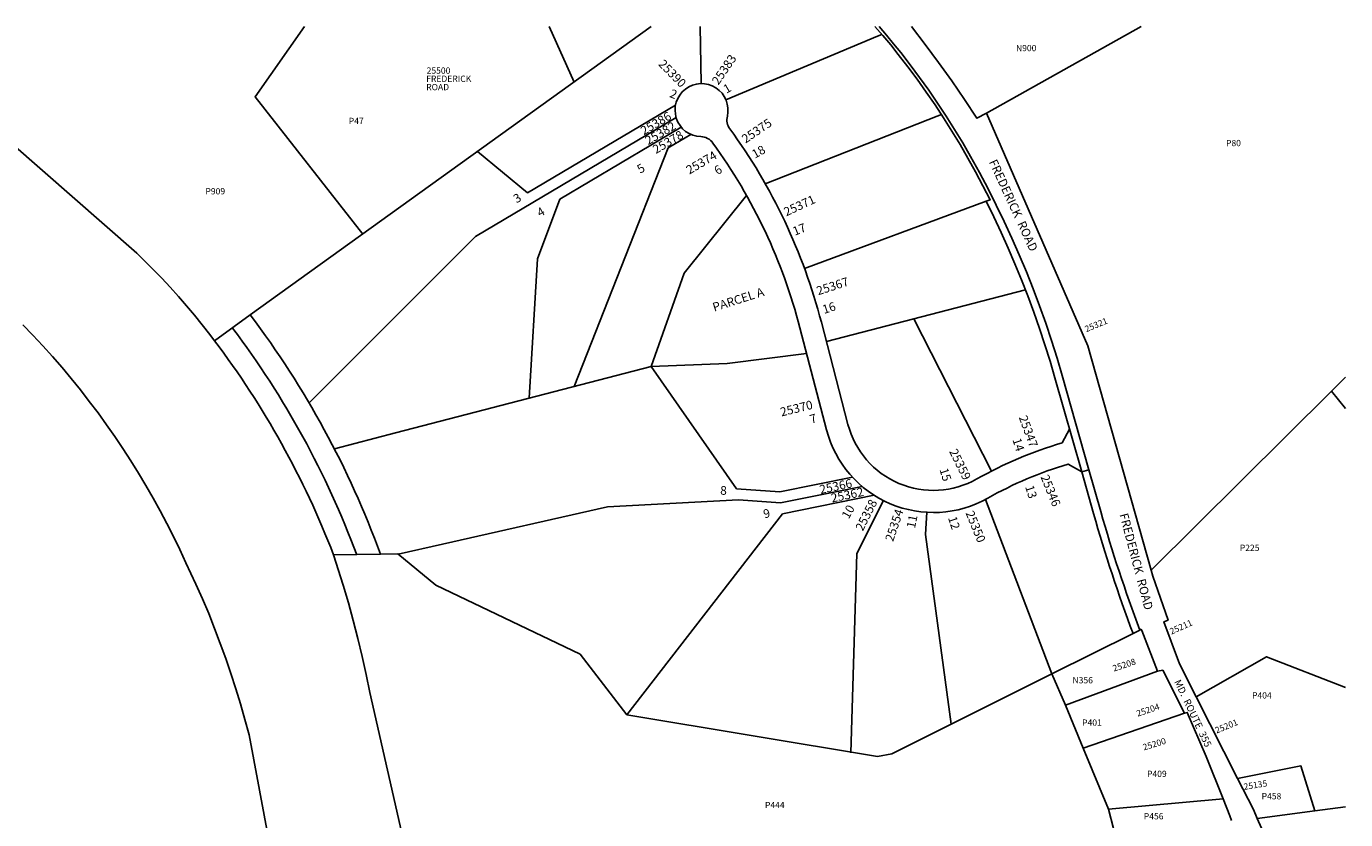
# Model space of a CAD drawing. Units: inches. Extents: x 1219772 to 1225797, y 581454 to 585454.
# Drawn here: x 1222784 to 1225772, y 583657 to 585454 of the extents above; entities that cross this region are included whole.
import ezdxf
from ezdxf.enums import TextEntityAlignment as Align

# ---------------------------------------------------------------- set-up
doc = ezdxf.new("R2010")
doc.units = ezdxf.units.IN
doc.header["$MEASUREMENT"] = 0
for name, color, linetype in [('Addresses', 5, 'Continuous'), ('Lot-Block-Parcel Text', 6, 'Continuous'), ('Parcel Boundaries', 7, 'Continuous'), ('Street Names', 7, 'Continuous'), ('Street ROW', 5, 'Continuous')]:
    doc.layers.add(name, color=color, linetype=linetype)
doc.styles.add('Arial', font='txt')

msp = doc.modelspace()

# ---------------------------------------------------------------- linework, layer by layer
at = {"layer": 'Parcel Boundaries'}
for p, q in [((1223291.4, 584800.3), (1224199.3, 585453.9)), ((1223968.5, 585453.9), (1224024.6, 585328.1)), ((1224312.2, 585324.4), (1224310.3, 585453.9)), ((1224254.3, 585276), (1223918.8, 585077.1)), ((1224255.5, 585247.7), (1223801.3, 584978.4)), ((1224267.3, 585225.6), (1223992.1, 585062.4)), ((1224289.1, 585209.4), (1224237.5, 585178.8)), ((1223918.8, 585077.1), (1223805.7, 585170.6)), ((1224237.5, 585178.8), (1224024.9, 584638.4)), ((1224415, 585071.3), (1224273.8, 584895.1)), ((1223992.1, 585062.4), (1223942, 584927.4)), ((1224546.5, 584905.6), (1224957.4, 585057.8)), ((1223942, 584927.4), (1223923.2, 584612)), ((1224273.8, 584895.1), (1224199.1, 584683.7)), ((1224596, 584739.9), (1225046.9, 584857.1)), ((1224970.1, 584446.8), (1224793.7, 584791.3)), ((1224371.4, 584690.6), (1224551.2, 584713.3)), ((1224199.1, 584683.7), (1224371.4, 584690.6)), ((1224199.1, 584683.7), (1224392.5, 584406.7)), ((1225740, 584627.9), (1225771.7, 584659.2)), ((1225740, 584627.9), (1225331.2, 584222.1)), ((1225771.7, 584588.7), (1225740, 584627.9)), ((1224490.2, 584399.8), (1224654.7, 584433.2)), ((1224392.5, 584406.7), (1224490.2, 584399.8)), ((1224676.7, 584412.1), (1224491.8, 584374.6)), ((1224703.8, 584392.1), (1224496.8, 584350.1)), ((1224397, 584381.3), (1224100.4, 584365.8)), ((1224491.8, 584374.6), (1224397, 584381.3)), ((1224725.5, 584379.7), (1224665.1, 584260.1)), ((1224956.4, 584382.6), (1225106.5, 583987.5)), ((1224496.8, 584350.1), (1224144.1, 583894.4)), ((1224823.3, 584353.3), (1224820.4, 584303.4)), ((1224820.4, 584303.4), (1224878.4, 583873.4)), ((1223625.4, 584259.2), (1223586, 584258.6)), ((1223711.7, 584188.1), (1223625.4, 584259.2)), ((1224665.1, 584260.1), (1224651, 583808.7)), ((1224038, 584032), (1223711.7, 584188.1)), ((1225290.3, 584079), (1225106.5, 583987.5)), ((1224144.1, 583894.4), (1224038, 584032)), ((1225106.5, 583987.5), (1224744.3, 583806.4)), ((1225106.5, 583987.5), (1225137.7, 583916.6)), ((1225137.7, 583916.6), (1225345.8, 583993.8)), ((1225137.7, 583916.6), (1225177.5, 583819.3)), ((1224711.9, 583800), (1224144.1, 583894.4)), ((1225407.2, 583898.2), (1225177.5, 583819.3)), ((1225177.5, 583819.3), (1225234.4, 583680.5)), ((1224744.3, 583806.4), (1224711.9, 583800)), ((1225234.4, 583680.5), (1225494.1, 583704.3)), ((1225234.4, 583680.5), (1225246.4, 583637.4)), ((1225702.1, 583677.3), (1225571.7, 583660)), ((1225771.6, 583686.5), (1225702.1, 583677.3))]:
    msp.add_line(p, q, dxfattribs=at)
for points in [[(1223546, 584983.5), (1223302.3, 585294.3), (1223413.9, 585454)], [(1224368.5, 585287.6), (1224711.9, 585431.7), (1224721.6, 585435.7)], [(1224958.2, 585257.8), (1225308.7, 585453.8), (1225308.7, 585453.8)], [(1224457.6, 585097.5), (1224846.9, 585250.5), (1224856.4, 585254.3)], [(1223801.3, 584978.4), (1223526.4, 584703.5), (1223424.4, 584601.4)], [(1223481.7, 584497.3), (1223620.3, 584533.3), (1224199.1, 584683.7)], [(1224100.4, 584365.8), (1223726.6, 584281), (1223626.5, 584258.3)], [(1225433.5, 583935.1), (1225592.7, 584026), (1225771.6, 583956.4)], [(1225527.2, 583750.6), (1225670.4, 583778.7), (1225702.1, 583677.3)]]:
    msp.add_lwpolyline(points, dxfattribs=at)
at = {"layer": 'Street ROW'}
for p, q in [((1225290.3, 584079), (1225305.6, 584086.7)), ((1225305.6, 584086.7), (1225308.9, 584088.3)), ((1225527.2, 583750.6), (1225433.5, 583935.1))]:
    msp.add_line(p, q, dxfattribs=at)
for points in [[(1223034.2, 584940.4), (1222747.4, 585191.6), (1222288.5, 585454.1)], [(1224958.2, 585257.8), (1224936.8, 585245.9), (1224908.6, 585288.5), (1224879.6, 585330.6), (1224849.9, 585372.2), (1224819.5, 585413.2), (1224788.3, 585453.9)], [(1225331.2, 584222.1), (1225188.1, 584730.5), (1224958.2, 585257.8)], [(1223210.3, 584741.8), (1223199.4, 584756.1), (1223182.3, 584778.1), (1223164.8, 584799.8), (1223146.8, 584821.2), (1223128.6, 584842.3), (1223109.9, 584863), (1223090.9, 584883.4), (1223071.6, 584903.5), (1223034.2, 584940.4)], [(1222776.4, 584778.3), (1222799.2, 584754.7), (1222821.5, 584730.6), (1222843.5, 584706.1), (1222865, 584681.3), (1222886, 584656.1), (1222906.6, 584630.5), (1222926.8, 584604.6), (1222946.5, 584578.3), (1222965.8, 584551.7), (1222984.6, 584524.8), (1223002.9, 584497.5), (1223020.7, 584469.9), (1223038, 584442), (1223054.9, 584413.8), (1223071.3, 584385.4), (1223087.1, 584356.6), (1223102.5, 584327.6), (1223117.3, 584298.3), (1223131.7, 584268.7), (1223145.5, 584238.9), (1223168.3, 584190.4), (1223183, 584157.3), (1223197.1, 584123.9), (1223210.6, 584090.4), (1223223.5, 584056.5), (1223235.9, 584022.5), (1223247.6, 583988.2), (1223258.8, 583953.8), (1223269.3, 583919.2), (1223279.3, 583884.3), (1223288.6, 583849.3), (1223435.2, 583064.5)], [(1223561.7, 583944.9), (1223553.5, 583986), (1223544.5, 584026.9), (1223534.9, 584067.6), (1223524.5, 584108.1), (1223513.4, 584148.5), (1223501.6, 584188.6), (1223479.8, 584257.1)], [(1225433.5, 583935.1), (1225395.5, 584010.1), (1225360.3, 584105.5), (1225369.5, 584109.2), (1225334.9, 584208.9), (1225331.2, 584222.1)], [(1225308.9, 584088.3), (1225310, 584085.5), (1225345.8, 583993.8)], [(1225345.8, 583993.8), (1225357.5, 583995.4), (1225407.2, 583898.2)], [(1223733.1, 583535.2), (1223656.8, 583529.7), (1223642.3, 583593), (1223561.7, 583944.9)], [(1225407.2, 583898.2), (1225413.2, 583900.2), (1225455.7, 583800.2), (1225494.1, 583704.3)], [(1225571.7, 583660), (1225563.2, 583679.8), (1225527.2, 583750.6)], [(1225494.1, 583704.3), (1225509.5, 583665.9), (1225513.6, 583655.5)], [(1225632.1, 583513.3), (1225597.5, 583600.8), (1225571.7, 583660)]]:
    msp.add_lwpolyline(points, dxfattribs=at)
for points in [[(1225174, 584445.1), (1225143.1, 584462.4, 0.056634), (1224961.2, 584385.2, -0.492628), (1224596.3, 584540), (1224536.1, 584771.4, 0.093343), (1224338.9, 585189.9, 0.233394), (1224311.5, 585204.4, -2.809398), (1224371.6, 585250.7, 0.218192), (1224377.3, 585222.1, -0.09403), (1224584.5, 584784), (1224644.7, 584552.6, 0.492628), (1224936.6, 584428.8, -0.056793), (1225129.5, 584510.5), (1225146.7, 584541.3)], [(1223532.5, 584257.2, 0.072536), (1223251.1, 584770.8), (1223250.9, 584771.1)], [(1225174, 584445.1), (1225200.9, 584350.4, 0.020679), (1225290.3, 584079)], [(1225190.4, 584449.8), (1225217.3, 584355, 0.020551), (1225305.6, 584086.7)]]:
    msp.add_lwpolyline(points, format="xyb", dxfattribs=at)
msp.add_lwpolyline([(1223586, 584258.6), (1223479.8, 584257.1, 0.07041), (1223210.3, 584741.8), (1223291.4, 584800.3, -0.074553)], format="xyb", close=True, dxfattribs=at)
for points in [[(1225174, 584445.1, 0), (1225113.5, 584658.2, 0), (1225102.6, 584695.7, 0), (1225090.9, 584733, 0), (1225078.6, 584770, 0), (1225065.7, 584806.9, 0), (1225052.1, 584843.5, 0), (1225037.9, 584879.9, 0), (1225023, 584916, 0), (1225007.6, 584951.9, 0), (1224991.5, 584987.5, 0), (1224974.8, 585022.8, 0), (1224957.4, 585057.8, 0), (1224966.9, 585061.3, 0), (1224950.5, 585093.1, 0), (1224933.6, 585124.6, 0), (1224916.2, 585155.9, 0), (1224898.5, 585186.5, 0), (1224880.2, 585216.8, 0), (1224861.3, 585246.7, 0), (1224841.9, 585276.2, 0), (1224821.9, 585305.4, 0), (1224801.4, 585334.2, 0), (1224780.3, 585362.6, 0), (1224758.7, 585390.5, 0), (1224741.5, 585412, 0), (1224723.9, 585433.1, 0), (1224705.8, 585453.9, 0)], [(1224715.1, 585453.9, 0), (1224731.9, 585434.5, 0), (1224748.2, 585414.8, 0), (1224764.2, 585394.9, 0), (1224785.9, 585366.8, 0), (1224807.1, 585338.3, 0), (1224827.7, 585309.4, 0), (1224847.7, 585280.1, 0), (1224867.2, 585250.5, 0), (1224886.1, 585220.4, 0), (1224904.5, 585190.1, 0), (1224922.3, 585159.4, 0), (1224942.4, 585123.1, 0), (1224961.9, 585086.4, 0), (1224980.6, 585049.4, 0), (1224998.7, 585012.1, 0), (1225016.1, 584974.4, 0), (1225032.8, 584936.4, 0), (1225048.8, 584898.1, 0), (1225064.2, 584859.6, 0), (1225078.7, 584820.7, 0), (1225092.6, 584781.6, 0), (1225105.8, 584742.3, 0), (1225118.2, 584702.7, 0), (1225129.9, 584662.9, 0), (1225190.4, 584449.8, 0), (1225174, 584445.1, 0)]]:
    msp.add_polyline3d(points, dxfattribs=at)

# ---------------------------------------------------------------- texts
at = {"layer": 'Addresses', "color": 18, "true_color": 0x000000, "style": 'Arial'}
for s, height, rotation, p in [('25390', 19.72, -45.6998, (1224214, 585367.3)), ('25383', 19.72, 55.7649, (1224351.4, 585320)), ('25386', 19.72, 30.3873, (1224182.5, 585207.2)), ('25382', 19.72, 30.3873, (1224192.6, 585185)), ('25375', 19.72, 34.2501, (1224412.9, 585188.5)), ('25378', 19.72, 30.3873, (1224210, 585164.8)), ('25374', 19.72, 30.3873, (1224285.7, 585118.3)), ('25371', 19.72, 24.8921, (1224505.2, 585023.6)), ('25367', 19.72, 17.8588, (1224577.3, 584844.8)), ('25321', 14.2, 22.5671, (1225184.5, 584761.1)), ('25370', 19.72, 13.8437, (1224494.2, 584570.3)), ('25347', 19.72, -69.9884, (1225031.3, 584568.4)), ('25359', 19.72, -63.7808, (1224873.5, 584491.1)), ('25366', 19.72, 11.8719, (1224582.6, 584394.8)), ('25346', 19.72, -67.7468, (1225080.5, 584433.4)), ('25362', 19.72, 11.8719, (1224608.6, 584375.4)), ('25358', 19.72, 63.3544, (1224678.3, 584309.4)), ('25354', 19.72, 71.3895, (1224747, 584285.6)), ('25350', 19.72, -67.7468, (1224910.7, 584351.8)), ('25211', 14.2, 24.1791, (1225377.3, 584076.1)), ('25208', 14.2, 18.4349, (1225246.9, 583992.4)), ('25204', 14.2, 18.435, (1225300.8, 583890.3)), ('25201', 14.2, 22.249, (1225479.5, 583852)), ('25200', 14.2, 17.1029, (1225314.9, 583813.7)), ('25135', 14.2, 9.0397, (1225541.9, 583724.4))]:
    msp.add_text(s, height=height, rotation=rotation, dxfattribs=at).set_placement(p)
msp.add_text('25500', height=14.2, dxfattribs=at).set_placement((1223717.6, 585346.9), align=Align.CENTER)
for s, p in [('FREDERICK', (1223689.7, 585328.4)), ('ROAD', (1223689.7, 585309.5))]:
    msp.add_text(s, height=14.2, dxfattribs=at).set_placement(p)
at = {"layer": 'Lot-Block-Parcel Text', "color": 14, "true_color": 0xa80000, "style": 'Arial'}
for s, p in [('N900', (1225025.2, 585397.9)), ('P47', (1223514.4, 585232.8)), ('P80', (1225500.9, 585182.7)), ('P909', (1223189.8, 585073.5)), ('P225', (1225532.1, 584265.9)), ('N356', (1225153.2, 583965.9)), ('P404', (1225559.8, 583931.5)), ('P401', (1225175, 583869.8)), ('P409', (1225322, 583753.8)), ('P444', (1224456.8, 583683.2)), ('P458', (1225581.5, 583703)), ('P456', (1225314.7, 583657.7))]:
    msp.add_text(s, height=14.2, dxfattribs=at).set_placement(p)
for s, height, rotation, p in [('2', 19.7, -21.612, (1224239.2, 585294.5)), ('1', 19.7, 30.2857, (1224369.7, 585301.4)), ('18', 19.72, 29.0367, (1224434, 585154.3)), ('5', 19.7, 30.2857, (1224174.3, 585120.2)), ('6', 19.7, 30.2857, (1224349, 585117)), ('3', 19.7, 30.2857, (1223894.4, 585053)), ('4', 19.7, 30.2857, (1223947.6, 585021.5)), ('17', 19.72, 21.6428, (1224524.3, 584979.7)), ('PARCEL A', 19.72, 17.7196, (1224341.9, 584807.8)), ('16', 19.72, 17.7196, (1224590.6, 584802.6)), ('7', 19.7, 17.7196, (1224561.9, 584553.9)), ('14', 19.72, -72.4044, (1225017, 584517.8)), ('15', 19.72, -72.4044, (1224851.7, 584450.1)), ('8', 19.7, -0.5084, (1224355.4, 584393.1)), ('13', 19.72, -72.4044, (1225045.7, 584411.1)), ('9', 19.7, 13.7428, (1224455.7, 584339.4)), ('10', 19.72, 60.8728, (1224646.4, 584336.8)), ('11', 19.72, 78.2233, (1224796.3, 584315.8)), ('12', 19.72, -72.4044, (1224871.2, 584340.8))]:
    msp.add_text(s, height=height, rotation=rotation, dxfattribs=at).set_placement(p)
at = {"layer": 'Street Names', "color": 18, "true_color": 0x000000, "style": 'Arial'}
for s, height, rotation, p in [('FREDERICK  ROAD', 19.722, -65.323, (1224963.4, 585147.1)), ('FREDERICK  ROAD', 19.722, -75.1848, (1225259.4, 584348.4)), ('MD.  ROUTE  355', 15.975, -64.6286, (1225383.2, 583969.6))]:
    msp.add_text(s, height=height, rotation=rotation, dxfattribs=at).set_placement(p)

doc.saveas('drawing.dxf')
